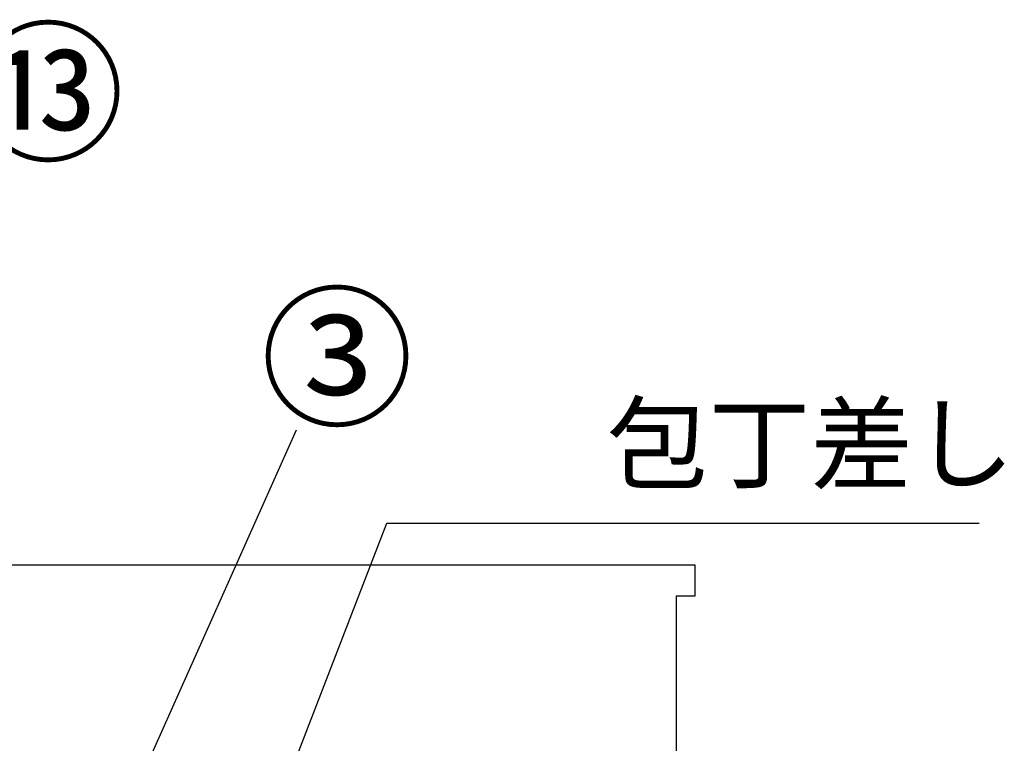
# Model space of a CAD drawing. Extents: x 163 to 26285, y -21830 to -13430.
# Drawn here: x 3945 to 4735, y -19094 to -18514 of the extents above; entities that cross this region are included whole.
import ezdxf

# ---------------------------------------------------------------- set-up
doc = ezdxf.new("R2010")
doc.units = 0
doc.header["$LTSCALE"] = 50
doc.header["$MEASUREMENT"] = 0
doc.layers.get('0').update_dxf_attribs({"linetype": 'CONTINUOUS'})
for name, color, linetype in [('160-文字', 254, 'CONTINUOUS'), ('161-番号', 110, 'CONTINUOUS'), ('180-補助', 161, 'CONTINUOUS')]:
    doc.layers.add(name, color=color, linetype=linetype)
doc.styles.add('KH001', font='txt')
doc.dimstyles.new('KH1xx030', dxfattribs={"dimscale": 30, "dimtxt": 2, "dimasz": 0.6, "dimexe": 0.3, "dimexo": 1.2, "dimgap": 0.5, "dimtad": 3, "dimdec": 1, "dimdsep": 46, "dimlunit": 6, "dimtxsty": 'KH001', "dimblk": 'DOT', "dimcen": 1, "dimdle": 1, "dimclrd": 256, "dimclre": 256, "dimclrt": 256, "dimadec": 0, "dimazin": 0, "dimtfac": 1, "dimtdec": 1, "dimtix": 1, "dimtmove": 2, "dimatfit": 3, "dimldrblk": 'CLOSEDBLANK', "dimfxl": 1, "dimtolj": 1, "dimtzin": 0, "dimlwd": -1, "dimlwe": -1, "dimarcsym": 0})

# ---------------------------------------------------------------- blocks, each defined once
blk = doc.blocks.new('_Dot')
at = {"color": 0, "linetype": 'ByBlock', "lineweight": -2}
blk.add_line((-0.5, 0), (-1, 0), dxfattribs=at)
at = {"color": 0, "linetype": 'ByBlock', "const_width": 0.5}
blk.add_lwpolyline([(-0.25, 0, 1), (0.25, 0, 1)], format="xyb", close=True, dxfattribs=at)
blk = doc.blocks.new('_ClosedBlank')
at = {"color": 0, "linetype": 'ByBlock', "lineweight": -2}
for p, q in [((-1, 0.167), (0, 0)), ((-1, 0.167), (-1, -0.167)), ((0, 0), (-1, -0.167))]:
    blk.add_line(p, q, dxfattribs=at)

msp = doc.modelspace()

# ---------------------------------------------------------------- linework, layer by layer
at = {"layer": '180-補助', "ltscale": 1.5}
msp.add_lwpolyline([(1783.25, -18951.27), (4486.25, -18951.27), (4486.25, -18976.27), (4471.25, -18976.27), (4471.25, -19976.27)], dxfattribs=at)

# ---------------------------------------------------------------- texts
at = {"layer": '160-文字', "insert": (4415.45, -18902.63), "char_height": 60, "attachment_point": 7, "style": 'KH001'}
msp.add_mtext('包丁差し', dxfattribs=at)
at = {"layer": '161-番号', "char_height": 90, "attachment_point": 1, "style": 'KH001'}
for s, insert in [('⑬', (3906.04, -18527.69)), ('③', (4137.81, -18740.2))]:
    msp.add_mtext(s, dxfattribs=dict(at, insert=insert))

# ---------------------------------------------------------------- leaders
at = {"layer": '160-文字', "annotation_type": 0, "has_hookline": 1, "hookline_direction": 0, "text_width": 298.78}
msp.add_leader([(3957.25, -19648.37), (4239.24, -18917.63), (4400.45, -18917.63)], dimstyle='KH1xx030', override={"dimgap": 0.5, "dimtad": 1}, dxfattribs=at)
at = {"layer": '161-番号'}
msp.add_leader([(3973.55, -19275.63), (4166.75, -18842.75)], dimstyle='KH1xx030', override={"dimasz": 2, "dimgap": 0.5, "dimtad": 1}, dxfattribs=at)

doc.saveas('drawing.dxf')
